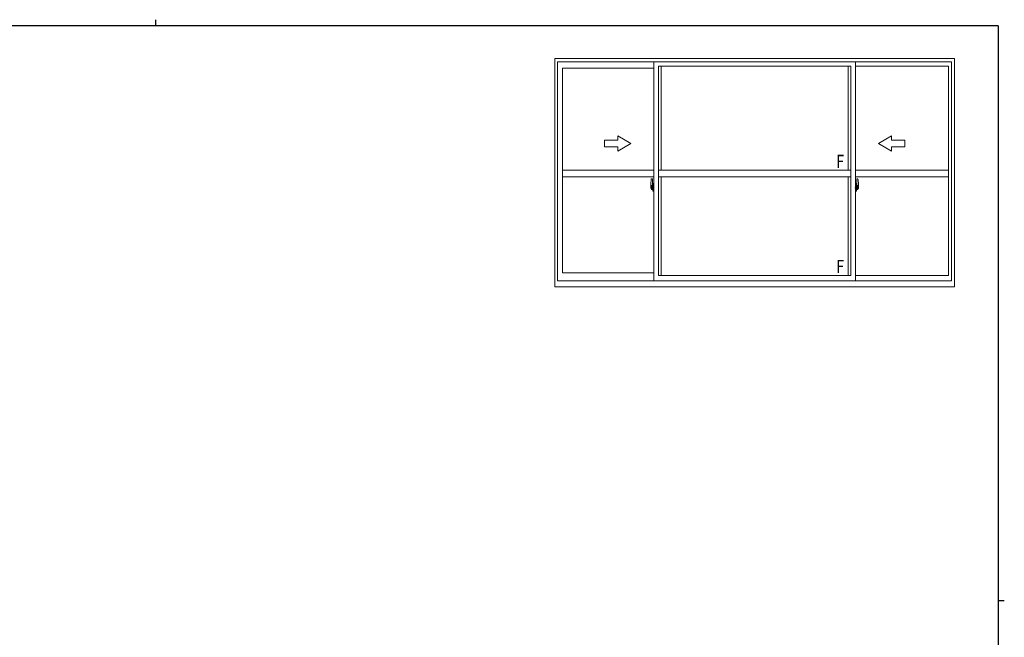
# Model space of a CAD drawing. Extents: x 0 to 793, y 0 to 564.
# Drawn here: x 326 to 776, y 282 to 564 of the extents above; entities that cross this region are included whole.
import ezdxf

# ---------------------------------------------------------------- set-up
doc = ezdxf.new("R2010")
doc.units = 0
doc.linetypes.add('YCENTER_1', pattern=[13, 10, -1, 1, -1])
doc.layers.add('YKK_A1', color=4, linetype='CONTINUOUS', lineweight=13)
doc.layers.add('YKK_ZWAK', color=7, linetype='CONTINUOUS')
doc.styles.get("Standard").update_dxf_attribs({"font": 'ROMANS.SHX', "bigfont": 'EXTFONT.SHX'})

# ---------------------------------------------------------------- blocks, each defined once
blk = doc.blocks.new('A201')
at = {"layer": 'YKK_ZWAK', "color": 8, "linetype": 'Continuous'}
blk.add_line((296.01, 412), (296.01, 410), dxfattribs=at)
at = {"layer": 'YKK_ZWAK', "color": 254, "linetype": 'Continuous'}
for p, q in [((571, 410), (21, 410)), ((571, 410), (571, 35)), ((571, 222.5), (573, 222.5))]:
    blk.add_line(p, q, dxfattribs=at)

msp = doc.modelspace()

# ---------------------------------------------------------------- linework, layer by layer
at = {"layer": 'YKK_A1'}
for p, q in [((570.3, 442.15), (570.3, 546.4)), ((570.3, 546.4), (752.8, 546.4)), ((571.55, 444.9), (571.55, 544.9)), ((571.55, 544.9), (751.55, 544.9)), ((615.55, 444.9), (615.55, 544.9)), ((707.55, 444.9), (707.55, 544.9)), ((751.55, 544.9), (751.55, 444.9)), ((752.8, 546.4), (752.8, 442.15)), ((573.8, 448.6), (573.8, 542.05)), ((573.8, 542.05), (615.55, 542.05)), ((617.55, 447.4), (617.55, 543)), ((617.55, 543), (705.55, 543)), ((618.8, 495.4), (618.8, 543)), ((704.3, 495.4), (704.3, 543)), ((705.55, 447.4), (705.55, 543)), ((707.55, 543), (750.15, 543)), ((750.15, 543), (750.15, 447.4)), ((593, 509.18), (593, 506.18)), ((599, 509.18), (593, 509.18)), ((605, 507.68), (599, 511.14)), ((599, 509.18), (599, 511.14)), ((718.1, 507.68), (724.1, 511.14)), ((724.1, 509.18), (724.1, 511.14)), ((724.1, 509.18), (730.1, 509.18)), ((730.1, 509.18), (730.1, 506.18)), ((593, 506.18), (599, 506.18)), ((605, 507.68), (599, 504.21)), ((599, 504.21), (599, 506.18)), ((718.1, 507.68), (724.1, 504.21)), ((730.1, 506.18), (724.1, 506.18)), ((724.1, 504.21), (724.1, 506.18)), ((615.55, 495.4), (573.8, 495.4)), ((617.55, 495.4), (705.55, 495.4)), ((707.55, 495.4), (750.15, 495.4)), ((615.55, 492.4), (573.8, 492.4)), ((614.39, 491.56), (614.82, 491.57)), ((614.85, 491.55), (614.85, 488.29)), ((617.55, 492.4), (705.55, 492.4)), ((618.8, 447.4), (618.8, 492.4)), ((704.3, 447.4), (704.3, 492.4)), ((707.55, 492.4), (750.15, 492.4)), ((708.25, 491.55), (708.25, 488.29)), ((708.71, 491.56), (708.28, 491.57)), ((614.15, 489.31), (614.15, 487.09)), ((614.2, 487.04), (614.41, 487.03)), ((614.35, 487.38), (614.35, 488.44)), ((614.74, 488.44), (614.35, 488.44)), ((614.35, 487.38), (614.35, 487.38)), ((614.35, 487.33), (614.35, 487.38)), ((614.35, 487.34), (614.35, 487.38)), ((614.38, 487.39), (614.38, 488.37)), ((614.38, 488.37), (614.74, 488.37)), ((614.41, 487.2), (614.41, 487.03)), ((614.62, 487.2), (614.41, 487.2)), ((614.44, 487.13), (614.41, 487.13)), ((614.44, 487.09), (614.44, 487.17)), ((614.44, 487.17), (614.68, 487.17)), ((614.44, 486.96), (614.44, 487.09)), ((614.44, 487.09), (614.68, 487.09)), ((614.44, 486.94), (614.44, 486.96)), ((614.44, 486.94), (614.73, 486.94)), ((614.53, 486.67), (614.52, 486.68)), ((614.55, 486.64), (614.53, 486.67)), ((614.55, 486.69), (614.55, 486.64)), ((614.74, 486.64), (614.55, 486.64)), ((614.58, 486.71), (614.74, 486.71)), ((614.62, 487.21), (614.62, 487.17)), ((614.66, 487.21), (614.62, 487.21)), ((614.66, 487.99), (614.66, 487.17)), ((614.84, 487.99), (614.66, 487.99)), ((614.68, 487.66), (614.66, 487.66)), ((614.68, 487.55), (614.68, 487.75)), ((614.68, 487.55), (614.78, 487.55)), ((614.68, 487.55), (614.68, 487.55)), ((614.68, 487.47), (614.68, 487.55)), ((614.68, 487.47), (614.78, 487.47)), ((614.68, 487.43), (614.68, 487.47)), ((614.68, 487.43), (614.78, 487.43)), ((614.68, 487.23), (614.68, 487.43)), ((614.68, 487.23), (614.78, 487.23)), ((614.68, 487.18), (614.68, 487.23)), ((614.68, 487.18), (614.78, 487.18)), ((614.68, 487.17), (614.68, 487.18)), ((614.68, 487.17), (614.78, 487.17)), ((614.7, 486.94), (614.68, 486.96)), ((614.68, 486.96), (614.68, 486.96)), ((614.71, 486.94), (614.7, 486.94)), ((614.72, 486.94), (614.71, 486.94)), ((614.74, 486.94), (614.72, 486.94)), ((614.75, 486.94), (614.74, 486.94)), ((614.76, 486.95), (614.75, 486.94)), ((614.78, 487.13), (614.76, 487.13)), ((614.77, 486.96), (614.76, 486.95)), ((614.77, 486.96), (614.77, 486.96)), ((614.78, 488.33), (614.78, 487.99)), ((614.78, 488.17), (614.78, 488.22)), ((614.78, 487.99), (614.78, 487.77)), ((614.78, 487.99), (614.78, 487.77)), ((614.85, 487.87), (614.78, 487.87)), ((614.78, 487.77), (614.95, 487.77)), ((614.78, 487.57), (614.95, 487.57)), ((614.95, 487.55), (614.78, 487.55)), ((614.78, 487.55), (614.78, 486.75)), ((614.78, 487.55), (614.78, 487.55)), ((614.78, 487.47), (614.78, 487.55)), ((614.78, 487.43), (614.78, 487.47)), ((614.78, 487.23), (614.78, 487.43)), ((614.78, 487.4), (614.78, 487.13)), ((614.78, 487.18), (614.78, 487.23)), ((614.78, 487.17), (614.78, 487.18)), ((614.78, 487.17), (614.78, 487.04)), ((614.78, 487.04), (614.78, 487.03)), ((614.78, 487.03), (614.78, 486.98)), ((614.84, 488.29), (614.84, 487.99)), ((614.85, 488.29), (614.84, 488.29)), ((614.85, 488.33), (614.85, 487.77)), ((614.85, 487.77), (614.85, 488.12)), ((614.85, 487.83), (614.85, 488.07)), ((614.85, 487.03), (614.85, 487.55)), ((614.85, 487.55), (614.85, 486.75)), ((614.87, 488.15), (614.98, 488.15)), ((614.98, 487), (614.87, 487)), ((614.95, 487.77), (614.95, 487.57)), ((614.95, 487.57), (614.95, 487.55)), ((614.98, 489.26), (614.98, 488.35)), ((615.1, 488.35), (614.98, 488.35)), ((614.98, 487.98), (614.98, 488.3)), ((614.98, 487.96), (614.98, 487.98)), ((614.99, 487.93), (614.98, 487.96)), ((614.98, 487.2), (614.99, 487.22)), ((614.98, 487.18), (614.98, 487.2)), ((614.98, 487.17), (614.98, 487.18)), ((614.98, 486.85), (614.98, 487.17)), ((614.98, 485.9), (614.98, 486.8)), ((615.1, 486.8), (614.98, 486.8)), ((615, 487.92), (614.99, 487.93)), ((614.99, 487.22), (615, 487.23)), ((615, 488.33), (615, 488.35)), ((615.13, 488.33), (615, 488.32)), ((615.13, 488.33), (615, 488.33)), ((615.01, 487.91), (615, 487.92)), ((615, 487.23), (615.01, 487.24)), ((615.13, 486.83), (615, 486.83)), ((615, 486.83), (615, 486.8)), ((615.13, 486.83), (615, 486.83)), ((615.02, 487.91), (615.01, 487.91)), ((615.01, 487.24), (615.02, 487.24)), ((615.02, 487.91), (615.02, 487.24)), ((615.02, 487.91), (615.02, 487.91)), ((615.02, 487.24), (615.02, 487.24)), ((615.1, 489.31), (615.03, 489.31)), ((615.1, 485.85), (615.03, 485.85)), ((615.04, 487.91), (615.04, 486.89)), ((615.52, 487.95), (615.06, 487.93)), ((615.06, 486.87), (615.52, 486.85)), ((615.1, 489.31), (615.1, 488.35)), ((615.1, 489.28), (615.13, 489.28)), ((615.1, 486.98), (615.1, 486.92)), ((615.1, 485.85), (615.1, 486.8)), ((615.1, 485.87), (615.13, 485.87)), ((615.13, 489.31), (615.55, 489.33)), ((615.13, 489.31), (615.13, 488.33)), ((615.13, 489.28), (615.13, 488.33)), ((615.48, 487), (615.13, 487)), ((615.13, 486.89), (615.48, 486.89)), ((615.13, 486.83), (615.13, 485.84)), ((615.13, 485.87), (615.13, 486.83)), ((615.13, 485.84), (615.55, 485.83)), ((615.21, 488.07), (615.21, 488)), ((615.39, 488.09), (615.23, 488.09)), ((615.23, 487.97), (615.39, 487.97)), ((615.42, 488.07), (615.42, 488)), ((615.5, 486.98), (615.5, 486.92)), ((615.54, 487.93), (615.54, 486.87)), ((615.54, 487.93), (615.54, 487.93)), ((615.55, 487.71), (615.54, 487.71)), ((615.55, 487.39), (615.54, 487.39)), ((615.55, 489.33), (615.55, 485.83)), ((707.98, 489.31), (707.55, 489.33)), ((707.55, 489.33), (707.55, 485.83)), ((707.55, 487.71), (707.57, 487.71)), ((707.55, 487.39), (707.57, 487.39)), ((707.98, 485.84), (707.55, 485.83)), ((707.57, 487.93), (707.57, 486.87)), ((707.57, 487.93), (707.57, 487.93)), ((707.58, 487.95), (708.04, 487.93)), ((708.04, 486.87), (707.58, 486.85)), ((707.6, 486.98), (707.6, 486.92)), ((707.63, 487), (707.98, 487)), ((707.98, 486.89), (707.63, 486.89)), ((707.69, 488.07), (707.69, 488)), ((707.71, 488.09), (707.87, 488.09)), ((707.87, 487.97), (707.71, 487.97)), ((707.9, 488.07), (707.9, 488)), ((707.98, 489.31), (707.98, 488.33)), ((707.98, 489.28), (707.98, 488.33)), ((708, 489.28), (707.98, 489.28)), ((707.98, 488.33), (708.1, 488.32)), ((707.98, 488.33), (708.1, 488.33)), ((707.98, 486.83), (707.98, 485.84)), ((707.98, 486.83), (708.1, 486.83)), ((707.98, 485.87), (707.98, 486.83)), ((707.98, 486.83), (708.1, 486.83)), ((708, 485.87), (707.98, 485.87)), ((708, 489.31), (708, 488.35)), ((708, 489.31), (708.08, 489.31)), ((708, 488.35), (708.13, 488.35)), ((708, 486.98), (708, 486.92)), ((708, 485.85), (708, 486.8)), ((708, 486.8), (708.13, 486.8)), ((708, 485.85), (708.08, 485.85)), ((708.07, 487.91), (708.07, 486.89)), ((708.08, 487.91), (708.08, 487.24)), ((708.08, 487.91), (708.08, 487.91)), ((708.08, 487.91), (708.09, 487.91)), ((708.09, 487.24), (708.08, 487.24)), ((708.08, 487.24), (708.08, 487.24)), ((708.09, 487.91), (708.1, 487.92)), ((708.1, 487.23), (708.09, 487.24)), ((708.1, 488.33), (708.1, 488.35)), ((708.1, 487.92), (708.11, 487.93)), ((708.11, 487.22), (708.1, 487.23)), ((708.1, 486.83), (708.1, 486.8)), ((708.11, 487.93), (708.12, 487.96)), ((708.12, 487.2), (708.11, 487.22)), ((708.12, 487.96), (708.13, 487.98)), ((708.12, 487.18), (708.12, 487.2)), ((708.13, 487.17), (708.12, 487.18)), ((708.13, 489.26), (708.13, 488.35)), ((708.13, 487.98), (708.13, 488.3)), ((708.23, 488.15), (708.13, 488.15)), ((708.13, 486.85), (708.13, 487.17)), ((708.13, 487), (708.23, 487)), ((708.13, 485.9), (708.13, 486.8)), ((708.33, 487.77), (708.16, 487.77)), ((708.16, 487.77), (708.16, 487.57)), ((708.33, 487.57), (708.16, 487.57)), ((708.16, 487.57), (708.16, 487.55)), ((708.16, 487.55), (708.33, 487.55)), ((708.25, 488.33), (708.25, 487.77)), ((708.25, 488.29), (708.27, 488.29)), ((708.25, 487.77), (708.25, 488.12)), ((708.25, 487.83), (708.25, 488.07)), ((708.25, 487.87), (708.33, 487.87)), ((708.25, 487.03), (708.25, 487.55)), ((708.25, 487.55), (708.25, 486.75)), ((708.27, 488.29), (708.27, 487.99)), ((708.27, 487.99), (708.44, 487.99)), ((708.33, 488.33), (708.33, 487.99)), ((708.33, 488.17), (708.33, 488.22)), ((708.33, 487.99), (708.33, 487.77)), ((708.33, 487.99), (708.33, 487.77)), ((708.33, 487.55), (708.33, 486.75)), ((708.33, 487.55), (708.33, 487.55)), ((708.43, 487.55), (708.33, 487.55)), ((708.33, 487.47), (708.33, 487.55)), ((708.43, 487.47), (708.33, 487.47)), ((708.33, 487.43), (708.33, 487.47)), ((708.43, 487.43), (708.33, 487.43)), ((708.33, 487.23), (708.33, 487.43)), ((708.33, 487.4), (708.33, 487.13)), ((708.43, 487.23), (708.33, 487.23)), ((708.33, 487.18), (708.33, 487.23)), ((708.43, 487.18), (708.33, 487.18)), ((708.33, 487.17), (708.33, 487.18)), ((708.33, 487.17), (708.33, 487.04)), ((708.43, 487.17), (708.33, 487.17)), ((708.33, 487.13), (708.34, 487.13)), ((708.33, 487.04), (708.33, 487.03)), ((708.33, 487.03), (708.33, 486.98)), ((708.33, 486.96), (708.33, 486.96)), ((708.33, 486.96), (708.34, 486.95)), ((708.34, 486.95), (708.35, 486.94)), ((708.35, 486.94), (708.36, 486.94)), ((708.36, 488.44), (708.75, 488.44)), ((708.73, 488.37), (708.36, 488.37)), ((708.36, 486.94), (708.38, 486.94)), ((708.53, 486.71), (708.36, 486.71)), ((708.36, 486.64), (708.55, 486.64)), ((708.66, 486.94), (708.37, 486.94)), ((708.38, 486.94), (708.39, 486.94)), ((708.39, 486.94), (708.4, 486.94)), ((708.4, 486.94), (708.42, 486.96)), ((708.42, 486.96), (708.43, 486.96)), ((708.43, 487.55), (708.43, 487.75)), ((708.43, 487.66), (708.44, 487.66)), ((708.43, 487.55), (708.43, 487.55)), ((708.43, 487.47), (708.43, 487.55)), ((708.43, 487.43), (708.43, 487.47)), ((708.43, 487.23), (708.43, 487.43)), ((708.43, 487.18), (708.43, 487.23)), ((708.43, 487.17), (708.43, 487.18)), ((708.66, 487.17), (708.43, 487.17)), ((708.66, 487.09), (708.43, 487.09)), ((708.44, 487.99), (708.44, 487.17)), ((708.44, 487.21), (708.48, 487.21)), ((708.48, 487.21), (708.48, 487.17)), ((708.48, 487.2), (708.7, 487.2)), ((708.55, 486.69), (708.55, 486.64)), ((708.55, 486.64), (708.57, 486.67)), ((708.57, 486.67), (708.58, 486.68)), ((708.66, 487.09), (708.66, 487.17)), ((708.66, 487.13), (708.7, 487.13)), ((708.66, 486.96), (708.66, 487.09)), ((708.66, 486.94), (708.66, 486.96)), ((708.7, 487.2), (708.7, 487.03)), ((708.9, 487.04), (708.7, 487.03)), ((708.73, 487.39), (708.73, 488.37)), ((708.75, 487.38), (708.75, 488.44)), ((708.75, 487.38), (708.75, 487.38)), ((708.75, 487.33), (708.75, 487.38)), ((708.75, 487.34), (708.75, 487.38)), ((708.95, 489.31), (708.95, 487.09)), ((615.55, 448.6), (573.8, 448.6)), ((705.55, 447.4), (617.55, 447.4)), ((750.15, 447.4), (707.55, 447.4)), ((752.8, 442.15), (570.3, 442.15)), ((751.55, 444.9), (571.55, 444.9))]:
    msp.add_line(p, q, dxfattribs=at)
at = {"layer": 'YKK_A1', "linetype": 'YCENTER_1'}
for p, q in [((613.98, 487.4), (615.71, 487.4)), ((709.12, 487.4), (707.39, 487.4))]:
    msp.add_line(p, q, dxfattribs=at)
at = {"layer": 'YKK_A1'}
for centre, radius, start, end in [((627.4, 489.26), 13.25, 170.2065, 179.8214), ((614.39, 491.51), 0.05, 92, 170.2065), ((614.83, 491.55), 0.025, 0, 92), ((708.28, 491.55), 0.025, 88, 180), ((708.71, 491.51), 0.05, 9.7935, 88), ((695.7, 489.26), 13.25, 0.1786, 9.7935), ((614.2, 487.09), 0.05, 180, 268), ((614.38, 488.39), 0.025, 180, 270), ((615.83, 487.38), 1.48, 179.9189, 190.8132), ((615.66, 487.32), 1.31, 179.5362, 192.8514), ((615.85, 487.35), 1.47, 178.4207, 189.3309), ((615.3, 487.24), 0.933, 188.6291, 193.1575), ((615.66, 487.32), 1.31, 192.8514, 209.2312), ((615.26, 487.26), 0.88, 189.9821, 192.053), ((615.3, 487.24), 0.933, 193.1575, 216.6329), ((615.26, 487.26), 0.88, 192.053, 218.8262), ((614.58, 486.69), 0.025, 90, 180), ((614.68, 487.18), 0.095, 266.9123, 356.7406), ((614.74, 488.33), 0.112, 0, 90), ((614.74, 488.33), 0.0375, 0, 90), ((614.74, 486.75), 0.0375, 270, 0), ((614.74, 486.75), 0.112, 270, 0), ((614.88, 488.12), 0.025, 91, 180), ((614.88, 487.03), 0.025, 180, 269), ((615.03, 489.26), 0.05, 90, 180), ((615, 488.3), 0.025, 92, 180), ((615, 486.85), 0.025, 180, 268), ((615.03, 485.9), 0.05, 180, 270), ((615.06, 487.91), 0.0254, 88.9921, 157.9025), ((615.06, 486.89), 0.0256, 202.4382, 270.6673), ((615.13, 486.98), 0.025, 90, 180), ((615.13, 486.92), 0.025, 180, 270), ((615.23, 488.07), 0.025, 90, 180), ((615.23, 488), 0.025, 180, 270), ((615.39, 488.07), 0.025, 0, 90), ((615.39, 488), 0.025, 270, 0), ((615.48, 486.98), 0.025, 0, 90), ((615.48, 486.92), 0.025, 270, 0), ((707.63, 486.98), 0.025, 90, 180), ((707.63, 486.92), 0.025, 180, 270), ((707.71, 488.07), 0.025, 90, 180), ((707.71, 488), 0.025, 180, 270), ((707.87, 488.07), 0.025, 0, 90), ((707.87, 488), 0.025, 270, 0), ((707.98, 486.98), 0.025, 0, 90), ((707.98, 486.92), 0.025, 270, 0), ((708.04, 487.91), 0.0254, 22.0975, 91.0079), ((708.04, 486.89), 0.0256, 269.3327, 337.5618), ((708.08, 489.26), 0.05, 0, 90), ((708.08, 485.9), 0.05, 270, 0), ((708.1, 488.3), 0.025, 0, 88), ((708.1, 486.85), 0.025, 272, 0), ((708.23, 488.12), 0.025, 0, 89), ((708.23, 487.03), 0.025, 271, 0), ((708.36, 488.33), 0.112, 90, 180), ((708.36, 486.75), 0.112, 180, 270), ((708.36, 488.33), 0.0375, 90, 180), ((708.42, 487.18), 0.095, 183.2594, 273.0877), ((708.36, 486.75), 0.0375, 180, 270), ((707.84, 487.26), 0.88, 321.1738, 347.947), ((708.53, 486.69), 0.025, 0, 90), ((707.8, 487.24), 0.933, 323.3671, 346.8425), ((707.44, 487.32), 1.31, 330.7688, 347.1486), ((707.84, 487.26), 0.88, 347.947, 350.0179), ((707.25, 487.35), 1.47, 350.6691, 1.5793), ((707.8, 487.24), 0.933, 346.8425, 351.3709), ((707.27, 487.38), 1.48, 349.1868, 0.0811), ((707.44, 487.32), 1.31, 347.1486, 0.4638), ((708.73, 488.39), 0.025, 270, 0), ((708.9, 487.09), 0.05, 272, 0)]:
    msp.add_arc(centre, radius, start, end, dxfattribs=at)
for centre, major_axis, ratio, start_param, end_param in [((614.78, 487.75), (0.1, 0), 0.251336, 1.570796, 3.141593), ((614.78, 487.55), (-0.1, 0), 0.251336, -1.570796, 0), ((614.68, 486.98), (0.1, 0), 0.637322, -0.25268, 0), ((615.06, 487.91), (-0.0236, 0.0086), 0.995692, -0.002865, 0.348119), ((615.06, 486.89), (0.0236, 0.0086), 0.995692, 2.793473, 3.144458), ((615.52, 487.93), (0.0106, 0.011), 0.965668, -0.785388, 0.820294), ((615.52, 486.87), (-0.0106, 0.011), 0.965668, 2.321299, 3.92698)]:
    msp.add_ellipse(centre, major_axis=major_axis, ratio=ratio, start_param=start_param, end_param=end_param, dxfattribs=at)
at = {"layer": 'YKK_A1', "extrusion": (0, 0, -1)}
for centre, major_axis, ratio, start_param, end_param in [((707.58, 487.93), (-0.0106, 0.011), 0.965668, -0.785388, 0.820294), ((707.58, 486.87), (0.0106, 0.011), 0.965668, 2.321299, 3.92698), ((708.04, 487.91), (0.0236, 0.0086), 0.995692, -0.002865, 0.348119), ((708.04, 486.89), (-0.0236, 0.0086), 0.995692, 2.793473, 3.144458), ((708.33, 487.75), (-0.1, 0), 0.251336, 1.570796, 3.141593), ((708.33, 487.55), (0.1, 0), 0.251336, -1.570796, 0), ((708.43, 486.98), (-0.1, 0), 0.637322, -0.25268, 0)]:
    msp.add_ellipse(centre, major_axis=major_axis, ratio=ratio, start_param=start_param, end_param=end_param, dxfattribs=at)

# ---------------------------------------------------------------- block references
at = {"layer": 'YKK_ZWAK', "xscale": 1.4, "yscale": 1.4, "zscale": 1.4}
msp.add_blockref('A201', (-26.6, -12.6), dxfattribs=at)

# ---------------------------------------------------------------- texts
at = {"layer": 'YKK_A1', "width": 0.8}
for p in [(698.83, 496.5), (698.83, 448.5)]:
    msp.add_text('F', height=6, dxfattribs=at).set_placement(p)

doc.saveas('drawing.dxf')
